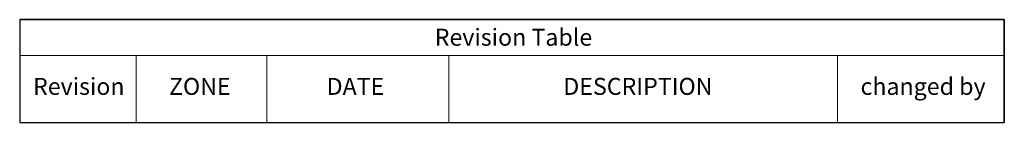
# Model space of a CAD drawing. Units: millimetres. Extents: x -259 to 571, y 0 to 293.
# Drawn here: x 427 to 571, y 0 to 15 of the extents above; entities that cross this region are included whole.
import ezdxf

# ---------------------------------------------------------------- set-up
doc = ezdxf.new("R2010")
doc.units = ezdxf.units.MM
doc.styles.add('SLDTEXTSTYLE0', font='TXT', dxfattribs={"width": 0.605})

# ---------------------------------------------------------------- blocks, each defined once
blk = doc.blocks.new('SW_TABLEANNOTATION_0')
at = {"color": 0, "linetype": 'Continuous', "lineweight": 25}
for p, q in [((0, 0), (0, -5.26)), ((0, 0), (17.1, 0)), ((0, 0), (0, -15.13)), ((144.73, 0), (0, 0)), ((17.1, 0), (36.34, 0)), ((36.34, 0), (63.06, 0)), ((63.06, 0), (120.23, 0)), ((120.23, 0), (144.73, 0)), ((144.73, 0), (144.73, -5.26)), ((144.73, -15.13), (144.73, 0)), ((0, -5.26), (0, -15.13)), ((144.73, -5.26), (144.73, -15.13)), ((0, -15.13), (17.1, -15.13)), ((0, -15.13), (144.73, -15.13)), ((17.1, -15.13), (36.34, -15.13)), ((36.34, -15.13), (63.06, -15.13)), ((63.06, -15.13), (120.23, -15.13)), ((120.23, -15.13), (144.73, -15.13))]:
    blk.add_line(p, q, dxfattribs=at)
at = {"color": 0, "linetype": 'Continuous', "lineweight": 18}
for p, q in [((0, -5.26), (17.1, -5.26)), ((17.1, -5.26), (17.1, -15.13)), ((17.1, -5.26), (36.34, -5.26)), ((36.34, -5.26), (36.34, -15.13)), ((36.34, -5.26), (63.06, -5.26)), ((63.06, -5.26), (63.06, -15.13)), ((63.06, -5.26), (120.23, -5.26)), ((120.23, -5.26), (120.23, -15.13)), ((120.23, -5.26), (144.73, -5.26))]:
    blk.add_line(p, q, dxfattribs=at)
at = {"color": 0, "linetype": 'Continuous', "lineweight": 0, "char_height": 2.5, "attachment_point": 1, "style": 'SLDTEXTSTYLE0'}
for s, insert in [('Revision Table', (61.01, -1.34)), ('Revision', (1.96, -8.58)), ('ZONE', (21.95, -8.58)), ('DATE', (45.12, -8.58)), ('DESCRIPTION', (79.91, -8.58)), ('changed by', (123.6, -8.58))]:
    blk.add_mtext(s, dxfattribs=dict(at, insert=insert))

msp = doc.modelspace()

# ---------------------------------------------------------------- block references
at = {"color": 7, "linetype": 'Continuous', "lineweight": 0}
msp.add_blockref('SW_TABLEANNOTATION_0', (426.6512, 15.0328), dxfattribs=at)

doc.saveas('drawing.dxf')
